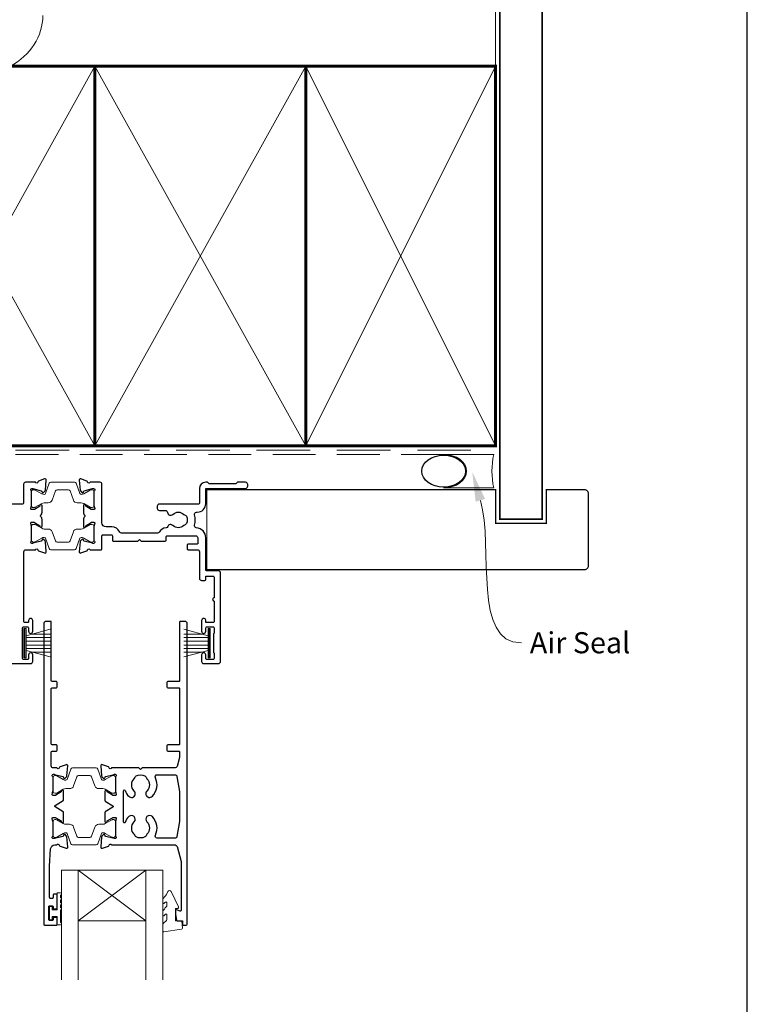
# Model space of a CAD drawing. Units: millimetres. Extents: x 23 to 1863, y -1004 to 568.
# Drawn here: x 1320 to 1492, y 130 to 363 of the extents above; entities that cross this region are included whole.
import ezdxf

# ---------------------------------------------------------------- set-up
doc = ezdxf.new("R2010")
doc.units = ezdxf.units.MM
doc.header["$MEASUREMENT"] = 0
doc.linetypes.add('DASHED', pattern=[19.049999999999997, 12.7, -6.35])
doc.layers.get('Defpoints').update_dxf_attribs({"color": 1})
doc.layers.add('APL Joinery', color=2, linetype='Continuous')
doc.styles.add('General notes', font='arial.ttf', dxfattribs={"height": 3.5})

# ---------------------------------------------------------------- blocks, each defined once
blk = doc.blocks.new('sealant')
at = {"layer": 'APL Joinery', "color": 9, "lineweight": 20}
blk.add_lwpolyline([(-10.45984990004368, -7), (0, -7, -0.1068061593530725), (0, 0), (-10.45984990004368, 0)], format="xyb", dxfattribs=at)
at = {"layer": 'APL Joinery', "color": 9, "lineweight": 20, "extrusion": (0, 0, -1)}
blk.add_ellipse((-10.45984990004368, -3.5), major_axis=(4.773875349063309, 6.177307532319916e-14), ratio=0.7331569729165103, start_param=-1.570796326794887, end_param=1.570796326794906, dxfattribs=at)
at = {"layer": 'APL Joinery', "color": 7, "lineweight": 25}
blk.add_ellipse((-10.45984990004368, -3.500000000000199), major_axis=(-4.563137715513591, 3.552713678800501e-14), ratio=0.7286652753643074, dxfattribs=at)

msp = doc.modelspace()

# ---------------------------------------------------------------- linework, layer by layer
at = {"layer": 'APL Joinery', "color": 252, "lineweight": 15}
for p, q in [((1320.726698411091, 218.768591973396), (1320.726698411091, 211.8685919733961)), ((1321.226698411091, 218.768591973396), (1320.726698411091, 218.768591973396)), ((1320.976698411091, 218.768591973396), (1320.976698411091, 211.8685919733961)), ((1321.226698411091, 218.768591973396), (1321.226698411091, 211.8685919733961)), ((1326.976698411091, 218.6078569883899), (1321.226698411091, 217.067149131911)), ((1322.687582983771, 217.4585919733956), (1326.976698411091, 217.4585919733956)), ((1358.626898416628, 218.6078211471264), (1364.376898416628, 217.0671132906475)), ((1362.916013843948, 217.4585561321321), (1358.626898416628, 217.4585561321321)), ((1364.376898416628, 218.7685561321325), (1364.376898416628, 211.8685561321326)), ((1364.376898416628, 218.7685561321325), (1364.876898416628, 218.7685561321325)), ((1364.626898416628, 218.7685561321325), (1364.626898416628, 211.8685561321326)), ((1364.876898416628, 218.7685561321325), (1364.876898416628, 211.8685561321326)), ((1321.226698411091, 216.6185919733957), (1326.976698411091, 216.6185919733957)), ((1321.226698411091, 215.778591973396), (1326.976698411091, 215.7785919733956)), ((1321.226698411091, 214.8585919733959), (1326.976698411091, 214.8585919733956)), ((1364.376898416628, 216.6185561321321), (1358.626898416628, 216.6185561321321)), ((1364.376898416628, 215.7785561321325), (1358.626898416628, 215.7785561321321)), ((1364.376898416628, 214.8585561321324), (1358.626898416628, 214.858556132132)), ((1321.226698411091, 214.0185919733958), (1326.976698411091, 214.0185919733958)), ((1321.226698411091, 213.5700348148809), (1326.976698411091, 212.0293269584013)), ((1322.687582983772, 213.1785919733958), (1326.976698411091, 213.1785919733958)), ((1364.376898416628, 214.0185561321322), (1358.626898416628, 214.0185561321322)), ((1364.376898416628, 213.5699989736174), (1358.626898416628, 212.0292911171378)), ((1362.916013843947, 213.1785561321323), (1358.626898416628, 213.1785561321323)), ((1320.726698411091, 211.8685919733961), (1321.226698411091, 211.8685919733961)), ((1364.876898416628, 211.8685561321326), (1364.376898416628, 211.8685561321326))]:
    msp.add_line(p, q, dxfattribs=at)
at = {"layer": 'APL Joinery', "color": 7, "lineweight": 20}
for p, q in [((1329.628886468204, 161.4683843000342), (1353.628886468204, 161.4683843000342)), ((1329.628886468204, 161.4683843000342), (1329.628886468204, 135.4683843000342)), ((1333.628886468204, 161.4683843000342), (1333.628886468204, 135.4683843000342)), ((1349.628886468204, 161.4683843000342), (1349.628886468204, 135.4683843000342)), ((1353.628886468204, 161.4683843000342), (1353.628886468204, 135.4683843000342)), ((1333.628886468204, 149.4683843000342), (1349.628886468204, 149.4683843000342))]:
    msp.add_line(p, q, dxfattribs=at)
at = {"layer": 'APL Joinery', "color": 8, "lineweight": 5}
for p, q in [((1349.628886468204, 161.4683843000342), (1333.628886468204, 149.4683843000342)), ((1333.628886468204, 161.4683843000342), (1349.628886468204, 149.4683843000342))]:
    msp.add_line(p, q, dxfattribs=at)
at = {"layer": 'APL Joinery', "color": 8, "linetype": 'DASHED', "lineweight": 5}
msp.add_lwpolyline([(1241.534058295992, 424.1351175013427), (1241.534058295992, 262.0686102677678, 0.4142135623730951), (1242.534058295992, 261.0686102677678), (1432.534058295992, 261.0686102677678)], format="xyb", dxfattribs=at)
at = {"layer": 'APL Joinery', "color": 250, "lineweight": 13}
msp.add_lwpolyline([(1432.534058295992, 352.0686102677678), (1432.534058295992, 424.1351175013427)], dxfattribs=at)
at = {"layer": 'APL Joinery', "color": 7, "lineweight": 25}
for points, const_width in [([(1443.534058295992, 424.1400814493658), (1443.534058295992, 244.718859506468), (1433.534058295992, 244.718859506468), (1433.534058295992, 424.1400814493658)], 0.4), ([(1426.740415281628, 232.7185173839447), (1364.084867854436, 232.7185173839447), (1364.084867854436, 251.7185173839447), (1426.740415281628, 251.7185173839447)], 0.3)]:
    msp.add_lwpolyline(points, dxfattribs=dict(at, const_width=const_width))
at = {"layer": 'APL Joinery', "color": 7, "linetype": 'DASHED', "lineweight": 13, "ltscale": 0.8}
msp.add_lwpolyline([(1240.534058295992, 362.0686102677678), (1240.534058295992, 262.0686102677678, 0.4142135623730951), (1242.534058295992, 260.0686102677678), (1432.087722799727, 260.0686102677678)], format="xyb", dxfattribs=at)
at = {"layer": 'APL Joinery', "color": 7, "lineweight": 35, "const_width": 0.7}
for points in [[(1287.534051120646, 262.0686102677678), (1287.534051120646, 352.0686102677678), (1337.534051120646, 352.0686102677678), (1337.534051120646, 262.0686102677678)], [(1337.534051120646, 262.0686102677678), (1337.534051120646, 352.0686102677678), (1387.534051120646, 352.0686102677678), (1387.534051120646, 262.0686102677678)], [(1387.534051120646, 262.0686102677678), (1387.534051120646, 352.0686102677678), (1432.534051120646, 352.0686102677678), (1432.534051120646, 262.0686102677678)], [(1387.534058295992, 262.0686102677678), (1387.534058295992, 352.0686102677678), (1432.534058295992, 352.0686102677678), (1432.534058295992, 262.0686102677678)]]:
    msp.add_lwpolyline(points, close=True, dxfattribs=at)
at = {"layer": 'APL Joinery', "color": 250, "lineweight": 5}
for points in [[(1287.534051120646, 262.0686102677678), (1337.534051120646, 352.0686102677678)], [(1287.534051120646, 352.0686102677678), (1337.534051120646, 262.0686102677678)], [(1337.534051120646, 262.0686102677678), (1387.534051120646, 352.0686102677678)], [(1337.534051120646, 352.0686102677678), (1387.534051120646, 262.0686102677678)], [(1387.534051120646, 262.0686102677678), (1432.534051120646, 352.0686102677678)], [(1387.534051120646, 352.0686102677678), (1432.534051120646, 262.0686102677678)], [(1387.534058295992, 262.0686102677678), (1432.534058295992, 352.0686102677678)], [(1387.534058295992, 352.0686102677678), (1432.534058295992, 262.0686102677678)]]:
    msp.add_lwpolyline(points, dxfattribs=at)
at = {"layer": 'APL Joinery', "color": 7, "lineweight": -2, "const_width": 0.7}
msp.add_lwpolyline([(1387.534065471337, 262.0686102677678), (1387.534065471337, 352.0686102677678), (1387.534058295992, 352.0686102677678), (1387.534058295992, 262.0686102677678)], close=True, dxfattribs=at)
at = {"layer": 'APL Joinery', "color": 250}
for points in [[(1387.534065471337, 262.0686102677678), (1387.534058295992, 352.0686102677678)], [(1387.534058295992, 262.0686102677678), (1387.534065471337, 352.0686102677678)]]:
    msp.add_lwpolyline(points, dxfattribs=at)
at = {"layer": 'APL Joinery', "color": 2, "lineweight": 25}
msp.add_lwpolyline([(1317.33422725868, 210.4685176125832), (1322.334227228324, 210.4685176125832, 0.4142135566373468), (1322.834227228324, 210.9685176027917), (1322.83422725868, 212.5185990819352, 1.000000068285708), (1321.834227232602, 212.5185990958205), (1321.834227237809, 211.6685160243512, -0.4142137581427129), (1321.634227105354, 211.4685160231262), (1320.634227091064, 211.4685166854, -0.4142133699296618), (1320.434227223519, 211.6685166864461), (1320.434227261703, 218.9685157837668, -0.4142135608410493), (1320.634227261703, 219.1685157827207), (1321.634227239276, 219.1685157827206, -0.4142135620185951), (1321.834227239276, 218.9685157829627), (1321.834227240304, 218.1186262746802, 0.999999948380862), (1322.834227240304, 218.1186262746136), (1322.83422725869, 220.6685989387501, 0.9999999999999928), (1321.834227232612, 220.6685989341912), (1321.834227236465, 220.3685178118471, -0.4142135661346154), (1321.634227236465, 220.1685178092785), (1320.934227249888, 220.1685178092786, -0.414213562373095), (1320.734227249888, 220.3685178092786), (1320.734227249888, 236.9685178646479, -0.4142136484744022), (1321.234227396872, 237.4685178646479), (1323.45138262143, 237.4685172128746, -0.7647326098127342), (1324.028809937467, 237.4252696981983, 0.2637256362473545), (1324.220787467819, 237.200111498997), (1325.631620726105, 236.6866101597041, 0.5486186618743204), (1326.033085193912, 236.9946645471567), (1325.82612863381, 239.3601997772126, 0.1763272130255477), (1325.739402142124, 239.5461853146999), (1325.375647980076, 239.9099391127704, 0.5773489200828738), (1325.041041712942, 239.8202821800297), (1324.996211963801, 239.6529776522734, -0.2679482650158644), (1324.854790774586, 239.5115569768219), (1322.866290877724, 238.9787402182868, -0.06554411963378551), (1322.788644378505, 238.9685179728409), (1322.634226427406, 238.9685183900611, -0.688498878019998), (1322.434227004735, 239.492124979195, 0.2134214477413205), (1322.534226771496, 239.7157315168021), (1322.534227325829, 242.943112459239, 0.06325373835358791), (1322.527876598455, 242.993112085703), (1322.340579128683, 243.7185183791165, -0.4903135589394902), (1322.53422828347, 243.9685179712293), (1323.055419440109, 243.9685182783136, -0.1378722397909975), (1323.211722489277, 243.9245835279608), (1324.465190573834, 243.159463456578, 0.3610892961440731), (1324.568618434934, 242.8572317532528), (1324.653973886312, 242.8051303011894, 0.5855252090202638), (1325.03422677151, 243.0185179995488), (1325.034224941634, 244.5941040858613, 0.2069795380822354), (1324.719080118535, 245.3227821314395, -0.4324883606044153), (1324.719080423514, 245.6142541008647, 0.2069806892406778), (1325.034226771509, 246.3429359024149), (1325.034224941637, 247.9185171478445, 0.5855246299477881), (1324.653971928861, 248.1319041876324), (1324.568618781469, 248.079804071892, 0.3610886882076094), (1324.465190909939, 247.7775728094372), (1323.211723959795, 247.012452783569, -0.1378721191440827), (1323.055421069223, 246.9685179744437), (1322.534226788534, 246.9685178387226, -0.4903143819546957), (1322.340577554046, 247.2185177802587), (1322.527875953904, 247.9439222684396, 0.06325410503957767), (1322.534226771499, 247.9939221756239), (1322.53422732582, 251.2213038300096, 0.2134221341618648), (1322.434227048664, 251.4449109271818, -0.6885007459263746), (1322.634226796826, 251.9685179728272), (1322.788645945905, 251.9685179597953, -0.06554341919402538), (1322.866291608227, 251.9582957146194), (1324.854791404176, 251.4254789905654, -0.2679483277972183), (1324.996212606014, 251.2840582703438), (1325.041042246896, 251.1167539921489, 0.577349729110986), (1325.375648836578, 251.0270973254193), (1325.739401679011, 251.3908514016807, 0.1763263437434759), (1325.826127674048, 251.5768361218083), (1326.033087068917, 253.9423717129392, 0.5486191667512534), (1325.631622525779, 254.2504264132414), (1324.220787231436, 253.7369237316748, 0.2637242573900234), (1324.028810078456, 253.5117669793342, -0.7647266533869346), (1323.451384059028, 253.4685179728339), (1321.134226771497, 253.4685179728345, 0.4142133940838465), (1320.634226771497, 252.9685182601224), (1320.634224185906, 248.4685188405064, -0.4142133940837716), (1320.434224185906, 248.2685189554215), (1311.634223438958, 248.2685189554217, 0.4142135623730971)], format="xyb", dxfattribs=at)
at = {"layer": 'APL Joinery', "color": 252, "lineweight": 15}
for points in [[(1322.534227048663, 247.8685344530851, 0.4142135623730961), (1322.934227048663, 247.4685344530851), (1323.226790743205, 247.4685344530851, 0.1319569453013689), (1323.427205251422, 247.5223639388926), (1324.955292440387, 248.4070459956624, -0.1319569453013706), (1325.556535965037, 248.568534453085), (1326.478920907501, 248.568534453085, 0.3152987888789851), (1327.418613528287, 249.2265143097594), (1328.211642138905, 251.4053425104154, -0.315298788878984), (1328.58751918722, 251.6685344530851), (1331.280934910106, 251.6685344530851, -0.3152987888789944), (1331.656811958421, 251.4053425104154), (1332.449840569039, 249.2265143097594, 0.3152987888789933), (1333.389533189825, 248.568534453085), (1334.311918132288, 248.568534453085, -0.1319569453013672), (1334.913161656938, 248.4070459956624), (1336.441248845905, 247.5223639388926, 0.1319569453013538), (1336.641663354121, 247.4685344530851), (1336.934227048663, 247.468534453085, 0.414213562373094), (1337.334227048663, 247.868534453085), (1337.334227048663, 251.2685344530851, 0.414213562373095), (1336.934227048663, 251.668534453085), (1336.641663354121, 251.668534453085, 0.1319569453013592), (1336.441248845905, 251.6147049672775), (1334.913161656938, 250.7300229105077, -0.1319569453013404), (1334.311918132288, 250.568534453085), (1334.299802989498, 250.568534453085, -0.3152987888789835), (1334.017895203262, 250.7659284100873), (1333.130021081693, 253.2053425104153, 0.3152987888789865), (1332.754144033379, 253.468534453085), (1327.114310063947, 253.4685344530851, 0.3152987888789848), (1326.738433015632, 253.2053425104153), (1325.850558894064, 250.7659284100873, -0.3152987888790007), (1325.568651107828, 250.568534453085), (1325.556535965037, 250.568534453085, -0.1319569453013445), (1324.955292440387, 250.7300229105076), (1323.427205251422, 251.6147049672775, 0.1319569453013741), (1323.226790743205, 251.668534453085), (1322.934227048663, 251.668534453085, 0.4142135623731054), (1322.534227048663, 251.268534453085)], [(1322.534227048663, 243.0685173969819, -0.4142135623730961), (1322.934227048663, 243.4685173969819), (1323.226790743205, 243.4685173969819, -0.1319569453013689), (1323.427205251422, 243.4146879111743), (1324.955292440387, 242.5300058544046, 0.1319569453013706), (1325.556535965037, 242.3685173969819), (1326.478920907501, 242.3685173969819, -0.3152987888789851), (1327.418613528287, 241.7105375403075), (1328.211642138905, 239.5317093396516, 0.315298788878984), (1328.58751918722, 239.2685173969818), (1331.280934910106, 239.2685173969818, 0.3152987888789944), (1331.656811958421, 239.5317093396516), (1332.449840569039, 241.7105375403075, -0.3152987888789933), (1333.389533189825, 242.3685173969819), (1334.311918132288, 242.3685173969819, 0.1319569453013672), (1334.913161656938, 242.5300058544045), (1336.441248845905, 243.4146879111743, -0.1319569453013538), (1336.641663354121, 243.4685173969819), (1336.934227048663, 243.468517396982, -0.414213562373094), (1337.334227048663, 243.0685173969819), (1337.334227048663, 239.6685173969819, -0.414213562373095), (1336.934227048663, 239.2685173969819), (1336.641663354121, 239.2685173969819, -0.1319569453013592), (1336.441248845905, 239.3223468827895), (1334.913161656938, 240.2070289395593, 0.1319569453013404), (1334.311918132288, 240.3685173969819), (1334.299802989498, 240.3685173969819, 0.3152987888789835), (1334.017895203262, 240.1711234399796), (1333.130021081693, 237.7317093396517, -0.3152987888789865), (1332.754144033379, 237.468517396982), (1327.114310063947, 237.4685173969819, -0.3152987888789848), (1326.738433015632, 237.7317093396516), (1325.850558894064, 240.1711234399796, 0.3152987888790007), (1325.568651107828, 240.3685173969819), (1325.556535965037, 240.3685173969819, 0.1319569453013445), (1324.955292440387, 240.2070289395593), (1323.427205251422, 239.3223468827895, -0.1319569453013741), (1323.226790743205, 239.2685173969819), (1322.934227048663, 239.2685173969819, -0.4142135623731054), (1322.534227048663, 239.6685173969819)], [(1327.628869244991, 180.1186512122957, 0.4142135623730961), (1328.028869244991, 179.7186512122956), (1328.321432939533, 179.7186512122956, 0.1319569453013689), (1328.52184744775, 179.7724806981032), (1330.049934636716, 180.657162754873, -0.1319569453013706), (1330.651178161366, 180.8186512122956), (1331.573563103829, 180.8186512122956, 0.3152987888789851), (1332.513255724615, 181.47663106897), (1333.306284335233, 183.655459269626, -0.315298788878984), (1333.682161383548, 183.9186512122957), (1336.375577106435, 183.9186512122957, -0.3152987888789944), (1336.751454154749, 183.655459269626), (1337.544482765367, 181.47663106897, 0.3152987888789933), (1338.484175386153, 180.8186512122956), (1339.406560328616, 180.8186512122956, -0.1319569453013672), (1340.007803853267, 180.657162754873), (1341.535891042233, 179.7724806981032, 0.1319569453013538), (1341.736305550449, 179.7186512122956), (1342.028869244991, 179.7186512122956, 0.414213562373094), (1342.428869244991, 180.1186512122956), (1342.428869244991, 183.5186512122957, 0.414213562373095), (1342.028869244991, 183.9186512122956), (1341.736305550449, 183.9186512122956, 0.1319569453013592), (1341.535891042233, 183.8648217264881), (1340.007803853266, 182.9801396697183, -0.1319569453013404), (1339.406560328616, 182.8186512122956), (1339.394445185826, 182.8186512122956, -0.3152987888789835), (1339.11253739959, 183.0160451692979), (1338.224663278022, 185.4554592696259, 0.3152987888789865), (1337.848786229707, 185.7186512122956), (1332.208952260275, 185.7186512122956, 0.3152987888789848), (1331.83307521196, 185.4554592696259), (1330.945201090392, 183.0160451692979, -0.3152987888790007), (1330.663293304156, 182.8186512122956), (1330.651178161366, 182.8186512122956, -0.1319569453013445), (1330.049934636716, 182.9801396697182), (1328.52184744775, 183.8648217264881, 0.1319569453013741), (1328.321432939533, 183.9186512122956), (1328.028869244991, 183.9186512122956, 0.4142135623731054), (1327.628869244991, 183.5186512122956)], [(1327.628868906664, 173.0682120993488, -0.4142135623730961), (1328.028868906664, 173.4682120993488), (1328.321432601206, 173.4682120993488, -0.1319569453013689), (1328.521847109423, 173.4143826135412), (1330.049934298389, 172.5297005567715, 0.1319569453013706), (1330.651177823039, 172.3682120993488), (1331.573562765502, 172.3682120993488, -0.3152987888789851), (1332.513255386288, 171.7102322426744), (1333.306283996906, 169.5314040420185, 0.315298788878984), (1333.682161045221, 169.2682120993487), (1336.375576768108, 169.2682120993487, 0.3152987888789944), (1336.751453816422, 169.5314040420185), (1337.544482427041, 171.7102322426744, -0.3152987888789933), (1338.484175047827, 172.3682120993488), (1339.40655999029, 172.3682120993488, 0.1319569453013672), (1340.00780351494, 172.5297005567714), (1341.535890703906, 173.4143826135412, -0.1319569453013538), (1341.736305212122, 173.4682120993488), (1342.028868906664, 173.4682120993488, -0.414213562373094), (1342.428868906664, 173.0682120993488), (1342.428868906664, 169.6682120993488, -0.414213562373095), (1342.028868906664, 169.2682120993488), (1341.736305212122, 169.2682120993488, -0.1319569453013592), (1341.535890703906, 169.3220415851564), (1340.007803514939, 170.2067236419262, 0.1319569453013404), (1339.40655999029, 170.3682120993488), (1339.394444847499, 170.3682120993488, 0.3152987888789835), (1339.112537061263, 170.1708181423465), (1338.224662939695, 167.7314040420186, -0.3152987888789865), (1337.84878589138, 167.4682120993488), (1332.208951921948, 167.4682120993488, -0.3152987888789848), (1331.833074873634, 167.7314040420185), (1330.945200752065, 170.1708181423465, 0.3152987888790007), (1330.663292965829, 170.3682120993488), (1330.651177823039, 170.3682120993488, 0.1319569453013445), (1330.049934298389, 170.2067236419262), (1328.521847109423, 169.3220415851564, -0.1319569453013741), (1328.321432601206, 169.2682120993488), (1328.028868906664, 169.2682120993488, -0.4142135623731054), (1327.628868906664, 169.6682120993488)], [(1329.378886468204, 156.1038585145874), (1328.628886468204, 156.1038585145874), (1328.628886468204, 152.0982235959854), (1327.428886468204, 152.0982235959854), (1327.428886468204, 152.8482235959854), (1326.828886468204, 152.8482235959854), (1326.828886468204, 149.7482235959853), (1327.428886468204, 149.7482235959853), (1327.428886468204, 150.4982235959853), (1328.628886468204, 150.4982235959853), (1328.628886468204, 148.5482235959853), (1329.378886468204, 148.5482235959853, 0.9999999999999999), (1329.378886468204, 149.0482235959853), (1329.378886468204, 152.0982235959854, 0.9999999999999999), (1329.378886468204, 152.5982235959854), (1329.378886468204, 153.2671919145874, 0.9999999999999999), (1329.378886468204, 153.7671919145874), (1329.378886468204, 154.4355252145874, 0.9999999999999999), (1329.378886468204, 154.9355252145874), (1329.378886468204, 155.6038585145874, 0.9999999999999999)]]:
    msp.add_lwpolyline(points, format="xyb", close=True, dxfattribs=at)
at = {"layer": 'APL Joinery', "color": 2, "lineweight": 25}
for points in [[(1365.73422728751, 217.591724244876, 0.2679492815586358), (1365.634227230972, 217.4185191302354), (1365.634227257049, 213.2185173957402, 0.2679491667136975), (1365.734227241501, 213.0453123252022, -0.2679491432056235), (1365.834227225952, 212.8721072722108), (1365.834227339019, 211.6685174157704, -0.4142132989248486), (1365.634227537702, 211.4685173969821), (1364.034227443926, 211.4685158075249, -0.4142138551304706), (1363.834227245243, 211.66851580875), (1363.834227244018, 212.5185988828256, 0.9977682593131343), (1362.834227254728, 212.5185988828256), (1362.834227254728, 210.968517307575, 0.4158686349990187), (1363.334227254728, 210.468517396982), (1366.834227119222, 210.468517396982, 0.3895348917389658), (1367.334227119222, 210.968517307575), (1367.334227119221, 231.968517396982, 0.4222275827567888), (1366.834227119222, 232.4685174211267), (1366.834227119222, 232.4685174211267), (1364.034227224028, 232.4685174211267, -0.4183832315903978), (1363.834227244018, 232.6685174211266), (1363.834227244018, 240.2685161548312, 0.3952002141092558), (1361.592086008169, 242.6633189871415, -0.4864916274921577), (1361.148223695851, 243.3129341497736, 0.1539104825971362), (1361.149984249088, 245.7185167214626, -0.5065479045719274), (1361.626953876351, 246.3685166370227), (1361.834227230981, 246.3685166370228, 0.4138472169815589), (1363.834227244018, 248.3685166370228), (1363.834227244018, 251.9685173839434), (1373.084151202517, 251.9685173839434, 1.004163016287642), (1373.078990169759, 253.4687347787489), (1371.334120105665, 253.4686937474086), (1370.93412951194, 253.068684341354), (1364.634126513682, 253.0685361941817), (1364.234117107627, 253.4685267879059), (1363.834192019905, 253.4685173965684, 0.4142066844540691), (1362.33422723098, 251.9685173839433), (1362.33422723098, 248.468517396982, -0.414213562373095), (1362.13422723098, 248.268517396982), (1352.83422723098, 248.268517396982, 0.4142135623730617), (1352.33422723098, 247.768517396982), (1352.33422723098, 247.268517396982, 0.414213562373145), (1352.83422723098, 246.7685173969819), (1354.261351295206, 246.768517396982, -0.3909468341868063), (1354.759748720099, 246.3085174827377, 0.6373843198965692), (1356.034330157498, 245.8348637033744, -0.4105353793452102), (1358.634124458938, 245.8348635508281, 0.1208298210876047), (1358.9408145956, 245.6516003771037, -0.2159691418845673), (1359.250114824273, 245.3783864159983, -0.2141168045770044), (1359.250114824273, 243.6586483779655, -0.2159691418845454), (1358.9408145956, 243.3854344168602, 0.1208298210875928), (1358.634124458938, 243.2021712431358, -0.4105354136279813), (1356.034330003021, 243.2021712431358, 0.5306505597754038), (1354.816094698174, 242.959504540103, -0.2726724335905175), (1354.40893294474, 242.6563849494089, 0.2393301377615935), (1352.815703846625, 241.6185225214485, -0.2679488774844845), (1352.382691451829, 241.368523053354), (1343.890071219638, 241.368523053354, -0.2913471170261274), (1343.437024298742, 241.656978800415, 0.2913361680366813), (1341.534227382637, 242.8685175919708), (1340.234227181315, 242.8685176858542, -0.4142135445237468), (1339.234227253533, 243.8685176971308), (1339.234227356149, 252.9685173913437, 0.414213565675934), (1338.734227356149, 253.468517396982), (1336.417069700195, 253.468517396982, -0.7647261849067478), (1335.839643815969, 253.5117669643524, 0.2637245268211961), (1335.647666467219, 253.7369238953642), (1334.236833243472, 254.2504248398779, 0.5486186095310934), (1333.83536884515, 253.9423704044839), (1334.042325575206, 251.576835364716, 0.176327235479692), (1334.129052099931, 251.3908498155396), (1334.492806071218, 251.0270963285536, 0.5773500472903064), (1334.82741249857, 251.1167539699151), (1334.872241169832, 251.2840568487023, -0.2679491707440604), (1335.013662510434, 251.4254782007507), (1337.002161749753, 251.9582951385782, -0.06554350432651541), (1337.079807512057, 251.968517396976), (1337.234227241717, 251.9685173839434, -0.688500214952502), (1337.434227223689, 251.4449105927147, 0.2134217265888217), (1337.33422723098, 251.2213038361147), (1337.334226858445, 247.993922195238, 0.06325436275457344), (1337.340577713017, 247.9439220874002), (1337.527876715045, 247.2185174833455, -0.4903144497917002), (1337.334227621698, 246.9685173985928), (1336.813034182983, 246.9685172628712, -0.1378721978349753), (1336.656731190433, 247.0124520388731), (1335.403263610436, 247.7775720846012, 0.3610910804856758), (1335.299834105611, 248.0798045089269), (1335.21447855956, 248.1319051641444, 0.5855224019778352), (1334.834227230966, 247.9185167823357), (1334.834227379991, 246.3429339305217, 0.2069803173616959), (1335.1493736038, 245.6142535016693, -0.4324889310559738), (1335.149373578962, 245.3227812689509, 0.2069804111120929), (1334.834227230966, 244.594100534212), (1334.834227379991, 243.0185174626907, 0.5855240365670547), (1335.214479787951, 242.805129787018), (1335.299834718655, 242.8572306592376, 0.3610898151034843), (1335.403263092538, 243.1594625603786), (1336.656730766928, 243.9245826230631, -0.1378719753762876), (1336.813033498546, 243.9685173953708), (1337.33422719243, 243.9685177024562, -0.4903143806048321), (1337.527876509333, 243.7185178254333), (1337.340578031908, 242.9931120384713, 0.06325403555918846), (1337.334227230971, 242.943112184534), (1337.334226858451, 239.7157313603052, 0.2134220131825594), (1337.434227044709, 239.4921243613331, -0.6885015606816387), (1337.234226420412, 238.9685173969897), (1337.07980576286, 238.9685178142114, -0.06554276445488247), (1337.002160882963, 238.9787400601398), (1335.013662590455, 239.5115564020315, -0.2679485722371939), (1334.872241342767, 239.652977299861), (1334.827411933692, 239.8202813299426, 0.577349294457127), (1334.492805611079, 239.9099384895767), (1334.12905295092, 239.5461862149677, 0.1763271449819246), (1334.04232646062, 239.3602007589412), (1333.835369082955, 236.9946641838897, 0.5486188105633617), (1334.236833589188, 236.6866097254654), (1335.647666640642, 237.2001112507656, 0.2637244801766255), (1335.839643888809, 237.4252682077086, -0.7647268992083593), (1336.417069943448, 237.468517396982), (1339.03422723098, 237.468517396982, 0.414213562373095), (1339.23422723098, 237.6685173969819), (1339.23422723098, 240.7685177436286, -0.4142135835252578), (1339.434227245423, 240.9685177436286), (1341.534227245423, 240.9685175919707, -0.4142135412209326), (1341.73422723098, 240.7685175919707), (1341.73422723098, 239.6685170353774, 0.4142136866378623), (1341.934227315833, 239.4685170353774), (1347.734224709359, 239.4685170353774), (1348.134226830017, 239.8685200873639), (1348.534226150524, 239.4685198355343), (1354.234353110792, 239.4685222539059, 0.4142134248823538), (1354.434353025939, 239.6685222448746), (1354.434353066579, 240.5685219351088, -0.414213549147057), (1354.634353066579, 240.7685219260775), (1361.434227228373, 240.7685219260775, -0.414213562373095), (1361.934227228373, 240.2685219260775), (1361.934227228373, 238.9685219044121, -0.4142135885615129), (1361.73422721049, 238.7685219044121), (1359.634227244726, 238.7685220921791, 0.4142135883126096), (1359.434227226843, 238.568522092349), (1359.434227226078, 237.668522092349, 0.4142135626219984), (1359.634227226078, 237.468522092179), (1361.834227226332, 237.4685220921791, -0.4142135625244349), (1362.334227226332, 236.9685220919208), (1362.334227222974, 230.6685175939358, 0.4142135625244015), (1362.834227222974, 230.1685175936774), (1363.634227339013, 230.1685175936773, 0.4142135623731367), (1363.834227339013, 230.3685175936772), (1363.834227339013, 231.1685175936773), (1365.634227339013, 231.1685175936773, -0.4142135623730898), (1365.834227339013, 230.9685175936773), (1365.834227339013, 226.0685175936773, 0.9999999999999999), (1365.834227339013, 225.2685175936773), (1365.834227339013, 220.3685175936773, -0.4142135623730898), (1365.634227339013, 220.1685175936773), (1363.834227339013, 220.1685175936773), (1363.834227339013, 220.7685175936325, 0.4140091903822515), (1363.434227339013, 221.1682385629627), (1363.334227224365, 221.1682385629628, 0.4142135644849024), (1362.834227224365, 220.6682385593577), (1362.834227242748, 218.1186260364123, 0.9999999528783984), (1363.834227242748, 218.1186260288538), (1363.834227243776, 218.9685155673614, -0.4142135620186367), (1364.034227243776, 219.1685155671194), (1365.634227230988, 219.1685155671194, -0.4142135348600375), (1365.834227230988, 218.9685155859065), (1365.834227344047, 217.7649293770617, -0.2679493050649199)], [(1328.428868715905, 155.7982231331505), (1327.828868715905, 155.7982231331505, 0.4142135623730951), (1327.628868715905, 155.5982231331506), (1327.628868715905, 154.99822313315, -0.414213562373095), (1327.428868715905, 154.79822313315), (1327.026868715906, 154.79822313315, -0.414213562373095), (1326.826868715906, 154.9982231331501), (1326.826868715906, 162.4682086122144), (1327.07046225335, 166.5281009029423, -0.3967637425170193), (1328.068652488703, 167.4682086121077), (1328.546026114467, 167.46821558659, -0.7647271082423475), (1329.123452199048, 167.4249662418964, 0.2637251515201738), (1329.315430036223, 167.1998089260497), (1330.726263031806, 166.6863105896342, 0.5486182408733282), (1331.127726972916, 166.9943653207533), (1330.920769303594, 169.3598989198494, 0.1763255966483951), (1330.834044044409, 169.5458830815995), (1330.470291731299, 169.909639210517, 0.5773509455225688), (1330.13568463452, 169.8199830263521), (1330.090854100275, 169.6526753470924, -0.2679482396104178), (1329.949432976184, 169.5112546297415), (1327.960936443262, 168.9784378650926, -0.06554257906684711), (1327.883291789168, 168.9682155865868), (1327.728869318481, 168.9682149905451, -0.6885022295604974), (1327.528868493737, 169.4918220863145, 0.2134221418643755), (1327.628868826936, 169.7154291672638), (1327.628868986393, 172.9428116267642, 0.06325430072125153), (1327.622518140877, 172.9928116863235), (1327.435219473956, 173.7182155353004, -0.4903132321644037), (1327.628867827276, 173.9682155849773), (1328.150057553351, 173.9682176727705, -0.1378733496379386), (1328.306361868194, 173.9242827755032), (1329.559833165715, 173.1591591257327, 0.3610793153437202), (1329.663255187971, 172.8569326037563), (1329.748609603914, 172.8048283039276, 0.585534761589444), (1330.128868826977, 173.0182118217968), (1330.128869010246, 175.1648181053808, 0.2614123663397457), (1330.033071085466, 175.3355281910514), (1328.151962852336, 176.4837638119407, -0.5611732538761015), (1328.15196285198, 176.8251839489144), (1330.033070775554, 177.9734193862276, 0.2614122815931324), (1330.128868699979, 178.1441294086372), (1330.128869165304, 180.1686548982839, 0.5855348674133056), (1329.748609942241, 180.382038494958), (1329.663255526298, 180.3299341951291, 0.3610793153432976), (1329.559833504042, 180.027707673153), (1328.306362206521, 179.2625840233825, -0.1378733496378696), (1328.150057891678, 179.2186491261152), (1327.628868165603, 179.2186512139083, -0.49031323216449), (1327.435219812283, 179.4686512635851), (1327.622518479204, 180.1940551125621, 0.06325430072126148), (1327.62886932472, 180.2440551721214), (1327.628869165262, 183.4714376316219, 0.2134221418643648), (1327.528868832063, 183.6950447125712, -0.6885022295603419), (1327.728869656808, 184.2186518083406), (1327.883292127494, 184.2186512122989, -0.0655425790669474), (1327.960936781588, 184.208428933793), (1329.94943331451, 183.6756121691442, -0.2679482396104772), (1330.090854438602, 183.5341914517932), (1330.135684972846, 183.3668837725337, 0.5773509455226755), (1330.470292069626, 183.2772275883687), (1330.834044382736, 183.6409837172863, 0.1763255966483666), (1330.920769641921, 183.8269678790364), (1331.127727311243, 186.1925014781323, 0.548618240873338), (1330.726263370133, 186.5005562092514), (1329.31543037455, 185.987057872836, 0.2637251515201772), (1329.123452537375, 185.7619005569892, -0.7647271082423573), (1328.546026452794, 185.7186512122956), (1327.726894392305, 185.7186512122956, -0.4142135623730951), (1327.226894392305, 186.2186512122956), (1327.226894392305, 189.5218558808053, -0.4095279830656872), (1327.426868715906, 189.7186512122956), (1328.426868715906, 189.7186512122956, 0.4142135623730951), (1328.626868715906, 189.9186512122956), (1328.626868715906, 191.0186512122956, 0.414213562373078), (1328.426868715906, 191.2186512122956), (1327.426868715906, 191.2186512122956, -0.4095279830654795), (1327.226894392305, 191.4154465437858), (1327.226894392305, 204.5218558808068, -0.4095279830635136), (1327.426868715906, 204.7186512122956), (1328.426868715906, 204.7186512122956, 0.4142135623730949), (1328.626868715906, 204.9186512122956), (1328.626868715906, 206.0186512122957, 0.414213562373095), (1328.426868715906, 206.2186512122956), (1327.426868715906, 206.2186512122956, -0.4095279830636301), (1327.226894392305, 206.4154465437845), (1327.226894392305, 220.2685556633523, 0.4142135623730951), (1327.026894392305, 220.4685556633523), (1325.926868715906, 220.4685556633523, 0.4142135623730951), (1325.426868715906, 219.9685556633523), (1325.426868715906, 148.6683241458274, 0.414213562373095), (1325.626868715906, 148.4683241458275), (1328.428868715905, 148.4683241458275, 0.4142135623730845), (1328.628868715904, 148.6683241458275), (1328.628868715905, 150.0982231331494, 0.4142135623731055), (1328.428868715904, 150.2982231331499), (1327.828868715904, 150.2982231331499, 0.4142135623731886), (1327.628868715904, 150.0982231331498), (1327.628868715904, 149.7482231331497, -0.4142135623731908), (1327.428868715904, 149.5482231331497), (1326.828868715904, 149.5482231331497, -0.4142135623730951), (1326.628868715904, 149.7482231331497), (1326.628868715904, 152.8482231331497, -0.4142135623730952), (1326.828868715904, 153.0482231331498), (1327.428868715904, 153.0482231331498, -0.4142135623731469), (1327.628868715904, 152.8482231331494), (1327.628868715904, 152.4982231331497, 0.4142135623731471), (1327.828868715904, 152.2982231331498), (1328.428868715905, 152.2982231331498, 0.414213562373095), (1328.628868715905, 152.4982231331498), (1328.628868715905, 155.5982231331506, 0.4142135623731502)], [(1342.622518354492, 173.7182157609005), (1342.435219687571, 172.9928119119235, 0.06325430072123568), (1342.428868842055, 172.9428118523643), (1342.428869001512, 169.7154293928639, 0.2134221418644311), (1342.528869334711, 169.4918223119145, -0.6885022295605673), (1342.328868509966, 168.9682152161451), (1342.17444603928, 168.9682158121868, -0.06554257906687273), (1342.096801385186, 168.9784380906927), (1340.108304852265, 169.5112548553415, -0.2679482396102975), (1339.966883728173, 169.6526755726924), (1339.922053193928, 169.8199832519521, 0.5773509455224074), (1339.587446097149, 169.9096394361169), (1339.223693784039, 169.5458833071995, 0.176325596648416), (1339.136968524854, 169.3598991454494), (1338.930010855532, 166.9943655463534, 0.5486182408733372), (1339.331474796642, 166.6863108152343), (1340.742307792225, 167.1998091516498, 0.2637251515200378), (1340.9342856294, 167.4249664674964, -0.7647196471936175), (1341.511709830781, 167.4682211385243), (1356.545877783447, 167.4685848292488, -0.3375642755980434), (1357.027960732194, 167.101278809752), (1358.009950712204, 163.5337564074746, -0.0672526911202819), (1358.027879858929, 163.4010624271177), (1358.027879858929, 152.0038862375578, -0.4932100921437), (1357.776075857048, 151.810711846426), (1356.879765796497, 152.0510772892308, 0.4931993782709314), (1356.627908509553, 151.8578689153078), (1356.627879858928, 151.0267055249773), (1356.866160199573, 149.6738804611838, 0.3640266936167333), (1357.063130915959, 149.5085734926388), (1358.327875573292, 149.5085906615469), (1358.327854408191, 148.6684544346099, 0.4142209410939998), (1358.527854408127, 148.4684493961173), (1359.22687985893, 148.4684493961173, 0.4142135623730845), (1359.42687985893, 148.6684493961173), (1359.42687985893, 219.9685558113422, 0.4142135623730951), (1358.92687985893, 220.4685558113422), (1357.82687985893, 220.4685558113422, 0.4142135623730951), (1357.62687985893, 220.2685558113422), (1357.62687985893, 206.4186514378957, -0.4142135623730951), (1357.42687985893, 206.2186514378957), (1354.82687985893, 206.2186514378957, 0.4142135623730924), (1354.62687985893, 206.0186514378957), (1354.62687985893, 204.9186514378957, 0.4142135623730956), (1354.82687985893, 204.7186514378957), (1357.42687985893, 204.7186514378957, -0.4142135623730963), (1357.62687985893, 204.5186514378957), (1357.62687985893, 191.4186514378957, -0.4142135623730899), (1357.42687985893, 191.2186514378957), (1354.82687985893, 191.2186514378957, 0.4142135623730898), (1354.62687985893, 191.0186514378957), (1354.62687985893, 189.9186514378957, 0.414213562373095), (1354.82687985893, 189.7186514378957), (1357.42687985893, 189.7186514378957, -0.4142135623730951), (1357.62687985893, 189.5186514378957), (1357.62687985893, 188.3290211174192, -0.06725269112027585), (1357.608950712205, 188.1963271370623), (1357.028054043389, 186.0859574575389, -0.3375575387382853), (1356.545983190115, 185.7186514378957), (1348.776879645099, 185.7186514378957), (1348.37687985893, 185.318644666808), (1347.976880072762, 185.7186514378957), (1341.511712052308, 185.7186514378957, -0.764727108242121), (1340.934285967727, 185.7619007825893, 0.2637251515201363), (1340.742308130552, 185.987058098436), (1339.331475134969, 186.5005564348514, 0.5486182408733272), (1338.930011193859, 186.1925017037323), (1339.136968863181, 183.8269681046364, 0.1763255966483264), (1339.223694122366, 183.6409839428863), (1339.587446435476, 183.2772278139688, 0.5773509455223383), (1339.922053532255, 183.3668839981334), (1339.9668840665, 183.5341916773934, -0.2679482396101505), (1340.108305190591, 183.6756123947441), (1342.096801723513, 184.2084291593931, -0.06554257906705238), (1342.174446377607, 184.218651437899), (1342.328868848293, 184.2186520339405, -0.688502229560062), (1342.528869673038, 183.6950449381712, 0.2134221418642644), (1342.428869339839, 183.4714378572219), (1342.428869180382, 180.2440553977212, 0.06325430072127726), (1342.435220025898, 180.194055338162), (1342.622518692819, 179.4686514891852, -0.4903132321644413), (1342.428870339499, 179.2186514395083), (1341.907680613424, 179.2186493517152, -0.1378733496379268), (1341.75137629858, 179.2625842489825), (1340.49790500106, 180.0277078987531, 0.3610793153431522), (1340.394482978804, 180.329934420729), (1340.309128562861, 180.3820387205579, 0.5855348145020427), (1339.928869339798, 180.1686551632861), (1339.928869494855, 178.022078909701, 0.2614123239661644), (1340.024667419458, 177.851368855661), (1341.805800075795, 176.7641587045889, -0.5611732538761091), (1341.805800075795, 176.4227385676152), (1340.024667419458, 175.3355284165431, 0.2614122818712951), (1339.928869494855, 175.1648183940249), (1339.928869001471, 173.0182121262019, 0.5855348674132814), (1340.309128224534, 172.8048285295278), (1340.394482640477, 172.8569328293565, 0.3610793153432132), (1340.497904662733, 173.1591593513326), (1341.751375960254, 173.9242830011032, -0.1378733496378982), (1341.907680275097, 173.9682178983705), (1342.428870001172, 173.9682158105774, -0.4903132321644649)], [(1345.58187985893, 174.188167708186, 0.1052264645293355), (1344.71657701683, 172.8144193387696, -0.8376705106685881), (1344.328869178774, 172.8834538774599), (1344.328869178774, 180.3034433947441, -0.8376705106685881), (1344.71657701683, 180.3724779334344, 0.1052264645293213), (1345.58187985893, 178.9987295640182, 1), (1346.87187985893, 180.2540781211927, -0.4062616689884823), (1346.87187985893, 183.1832247545997, 0.1147835068334665), (1347.082693595406, 183.5323620545656, -0.2021099183147267), (1347.336866161035, 183.8259889780617, -0.2333262151504545), (1349.416893556825, 183.8259889780617, -0.2021099183147771), (1349.671066122455, 183.5323620545655, 0.1147835068335), (1349.88187985893, 183.1832247545996, -0.406261668988493), (1349.88187985893, 180.254078121192, 1), (1351.17187985893, 178.9987295640178, 0.3143542393579339), (1351.894526488414, 183.402742346987, -0.5519328922218559), (1352.345506825527, 184.1186514378961), (1356.50675444369, 184.1186514378961, -0.3643342617534726), (1356.999269536625, 183.7048424074401), (1357.619369275467, 180.1614493800687, -0.04333892797954669), (1357.626854182531, 180.0752584105248), (1357.626854182532, 173.1116388616807, -0.0433389279795573), (1357.619369275467, 173.0254478921367), (1356.999275496612, 169.482088921503, -0.3643498148867948), (1356.506732942718, 169.0682798918011), (1352.345605072013, 169.06850842892, -0.5518933990264635), (1351.894637910921, 169.7843876788638, 0.3143360632390738), (1351.17187985893, 174.1881677081864, 1), (1349.88187985893, 172.932819151012, -0.4062616689884926), (1349.88187985893, 170.0036725176045, 0.1147835068335019), (1349.671066122455, 169.6545352176386, -0.2021099183147849), (1349.416893556825, 169.3609082941423, -0.233326215150457), (1347.336866161035, 169.3609082941424, -0.2021099183147239), (1347.082693595406, 169.6545352176385, 0.1147835068334637), (1346.87187985893, 170.0036725176044, -0.4062616689884861), (1346.87187985893, 172.9328191510114, 1)]]:
    msp.add_lwpolyline(points, format="xyb", close=True, dxfattribs=at)
at = {"layer": 'APL Joinery', "color": 7, "lineweight": 25, "const_width": 0.3}
msp.add_lwpolyline([(1373.084065471341, 251.7185173839447), (1432.534058295992, 251.7185173839447), (1432.534058295992, 243.7185173839447), (1444.534058295992, 243.7185173839447), (1444.534058295992, 251.7185173839447), (1453.534058295992, 251.7185173839447, -0.4142135623730955), (1454.534058295992, 250.7185173839447), (1454.534058295992, 233.7185173839447, -0.414213562373095), (1453.534058295992, 232.7185173839447), (1373.084065471341, 232.7185173839447)], format="xyb", dxfattribs=at)
at = {"layer": 'APL Joinery', "color": 252, "lineweight": 15}
msp.add_lwpolyline([(1354.62789418424, 149.7803886805888, -0.209101797264311), (1354.547620249361, 149.5968319786712), (1353.788442054, 148.8948563685329, 0.2091017972643109), (1353.62789418424, 148.5277429646979), (1353.62789418424, 147.1044000125457, 0.4607623830565153), (1353.91680407018, 146.857446533574), (1358.116804065824, 147.5116371825749, 0.3941429072290235), (1358.326942854408, 147.7803795972335), (1358.1757439781, 149.5085906615467), (1356.62789418424, 149.5085906615467), (1356.62789418424, 152.4085906615468), (1357.12789418424, 152.4085906615468, 0.5486826681767519), (1357.354450375558, 152.7642897257603), (1355.660568011245, 156.3949702796011, 0.6207567888656145), (1354.868000235177, 156.4133478414727), (1354.492219642385, 155.6966145144326, 0.07675639906466938), (1353.680011175463, 154.5440159011377, 0.115673028930296), (1353.62789418424, 154.3217529702468), (1353.62789418424, 153.7654411811998, 0.7009956747971707), (1353.98137457877, 153.6372079230525, -0.09047886757785174), (1354.329588045471, 153.9271349083639, -0.5741040862820662), (1354.627894179885, 153.7529628556783), (1354.627894179885, 153.15529486443, -0.1977207654919992), (1354.483065257074, 152.8033665962724, 0.0810836782525954), (1353.679244943938, 151.6750370836536, 0.1147966753284443), (1353.62789418424, 151.4543249200187), (1353.62789418424, 150.8400214366755, 0.7232294553311543), (1353.988670223977, 150.7210631875011, -0.08869388050045046), (1354.318299298, 151.0323989205861, -0.5962861851655916), (1354.627894179885, 150.8650999012687), (1354.627894179885, 149.7803886805888)], format="xyb", dxfattribs=at)
at = {"layer": 'APL Joinery', "color": 250, "lineweight": 5, "extrusion": (0, 0, -1)}
msp.add_ellipse((1308.080755979065, 364.0867373756235), major_axis=(-17.13264302004582, 3.909118132884835e-14), ratio=0.8396324958161582, start_param=3.141592653589791, end_param=5.125182398197492, dxfattribs=at)
at = {"layer": 'APL Joinery', "color": 0}
msp.add_solid([(1427.804187611828, 248.843198854509), (1426.992136376936, 255.893140975053), (1430.046760665253, 249.4876447750439)], dxfattribs=at)
at = {"layer": 'Defpoints', "color": 8}
msp.add_lwpolyline([(1136.19, 19.30270446324565), (1492.19, 19.30270446324565), (1492.19, 499.5844011615753), (1136.19, 499.5844011615753)], close=True, dxfattribs=at)

# ---------------------------------------------------------------- block references
at = {"layer": 'APL Joinery', "color": 8, "xscale": 1.135976109971068, "yscale": 1.135976109971068, "zscale": 1.135976109971068}
msp.add_blockref('sealant', (1432.087722799727, 260.0686102677678), dxfattribs=at)

# ---------------------------------------------------------------- next in the draw order: texts
at = {"layer": 'APL Joinery', "color": 3, "insert": (1440.638729663012, 217.9074139906949), "char_height": 5, "width": 26.49481506635425, "attachment_point": 1, "style": 'General notes', "bg_fill": 3, "box_fill_scale": 1.5, "bg_fill_color": 9, "bg_fill_transparency": 0}
msp.add_mtext('{\\C0;Air Seal}', dxfattribs=at)

# ---------------------------------------------------------------- next in the draw order: linework, layer by layer
at = {"layer": 'APL Joinery', "color": 0, "linetype": 'ByBlock', "lineweight": 13, "start_tangent": (0.2761911088006772, -0.9611027371823746), "end_tangent": (1, 0)}
msp.add_spline([(1428.925474138541, 249.1654218147764), (1438.638729663012, 215.3647809756881)], degree=3, dxfattribs=at)

doc.saveas('drawing.dxf')
